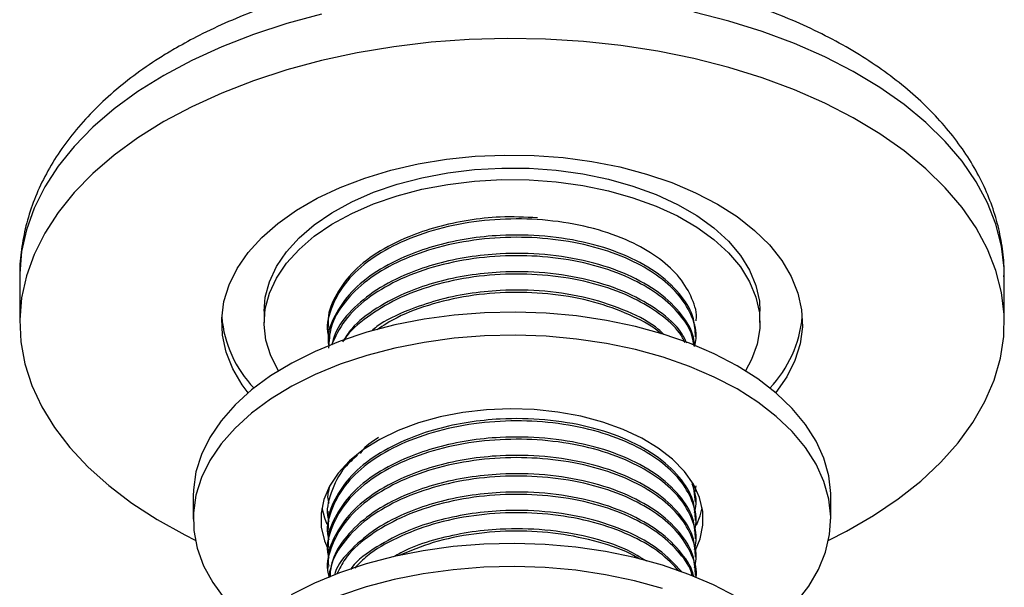
# Model space of a CAD drawing. Units: millimetres. Extents: x 5 to 995, y 5 to 995.
# Drawn here: x 164 to 234, y 177 to 217 of the extents above; entities that cross this region are included whole.
import ezdxf

# ---------------------------------------------------------------- set-up
doc = ezdxf.new("R2010")
doc.units = ezdxf.units.MM

msp = doc.modelspace()

# ---------------------------------------------------------------- linework, layer by layer
at = {"color": 7, "linetype": 'Continuous', "lineweight": 25}
for p, q in [((164.298, 198.804), (164.298, 195.538)), ((233.798, 195.538), (233.798, 198.804)), ((181.548, 196.354), (181.548, 195.538)), ((216.548, 195.538), (216.548, 196.354)), ((186.048, 195.185), (186.048, 195.024)), ((212.048, 194.375), (212.048, 194.537)), ((186.048, 183.519), (186.048, 183.357)), ((211.996, 182.869), (211.862, 184.028)), ((211.934, 183.403), (212.042, 184.006)), ((176.548, 183.289), (176.548, 181.656)), ((212.048, 182.709), (212.048, 182.871)), ((221.548, 181.656), (221.548, 183.289)), ((186.048, 182.223), (186.048, 182.061)), ((212.048, 181.413), (212.048, 181.575)), ((186.048, 180.926), (186.048, 180.765)), ((212.048, 180.116), (212.048, 180.278)), ((186.048, 179.63), (186.048, 179.468)), ((212.048, 178.82), (212.048, 178.982)), ((186.048, 178.334), (186.048, 178.172)), ((212.048, 177.56), (212.048, 177.686))]:
    msp.add_line(p, q, dxfattribs=at)
at = {"color": 8, "linetype": 'Continuous', "lineweight": 25, "flags": 128}
for points in [[(185.594, 217.3), (183.152, 216.643), (180.805, 215.878), (178.568, 215.01), (176.454, 214.045), (174.476, 212.989)], [(233.798, 198.804), (233.783, 199.387), (233.601, 200.939), (233.21, 202.479), (232.614, 203.996), (231.816, 205.482), (230.821, 206.928), (229.635, 208.325), (228.265, 209.664), (226.719, 210.939), (225.007, 212.14), (223.139, 213.261), (221.126, 214.295), (218.98, 215.237), (216.714, 216.079), (214.342, 216.817), (211.878, 217.447)], [(174.476, 212.989), (172.646, 211.847), (170.974, 210.627), (169.472, 209.335), (168.147, 207.98), (167.008, 206.57), (166.062, 205.114), (165.314, 203.619), (164.769, 202.096), (164.43, 200.552), (164.3, 198.998), (164.298, 198.804)]]:
    msp.add_lwpolyline(points, dxfattribs=at)
at = {"color": 7, "linetype": 'Continuous', "lineweight": 25, "flags": 128}
for points in [[(221.402, 180.178), (222.649, 180.813), (224.554, 181.913), (226.307, 183.095), (227.895, 184.352), (229.31, 185.676), (230.542, 187.06), (231.586, 188.494), (232.433, 189.971), (233.08, 191.481), (233.522, 193.016), (233.757, 194.565), (233.783, 196.121), (233.601, 197.673), (233.21, 199.213), (232.614, 200.73), (231.816, 202.216), (230.821, 203.661), (229.635, 205.058), (228.265, 206.398), (226.719, 207.673), (225.007, 208.874), (223.139, 209.995), (221.126, 211.029), (218.98, 211.97), (216.714, 212.813), (214.342, 213.551), (211.878, 214.181), (209.337, 214.699), (206.734, 215.102), (204.084, 215.387), (201.405, 215.552), (198.711, 215.597), (196.019, 215.522), (193.346, 215.326), (190.707, 215.012), (188.118, 214.58), (185.594, 214.034), (183.152, 213.376), (180.805, 212.612), (178.568, 211.744), (176.454, 210.779), (174.476, 209.723), (174.476, 209.723)], [(174.476, 209.723), (172.646, 208.581), (170.974, 207.36), (169.472, 206.069), (168.147, 204.714), (167.008, 203.304), (166.062, 201.848), (165.314, 200.353), (164.769, 198.829), (164.43, 197.286), (164.3, 195.732), (164.378, 194.177), (164.665, 192.63), (165.159, 191.101), (165.856, 189.598), (166.753, 188.131), (167.845, 186.709), (169.124, 185.339), (170.583, 184.031), (172.213, 182.792), (174.004, 181.63), (175.946, 180.552), (176.694, 180.178)], [(180.431, 190.584), (180.011, 191.148), (179.339, 192.282), (178.87, 193.45), (178.607, 194.639), (178.555, 195.837), (178.712, 197.033), (179.079, 198.213), (179.65, 199.365), (180.42, 200.479), (181.382, 201.541), (182.525, 202.542), (183.837, 203.471), (185.305, 204.319), (186.915, 205.076), (188.649, 205.736), (190.489, 206.291), (192.418, 206.736), (194.414, 207.066), (196.458, 207.277), (198.529, 207.368), (200.605, 207.338), (202.665, 207.186), (204.688, 206.915), (206.653, 206.528), (208.54, 206.027), (210.329, 205.419), (212.003, 204.709), (213.544, 203.906), (214.936, 203.016), (216.165, 202.05), (217.218, 201.017), (218.085, 199.928), (218.757, 198.793), (219.227, 197.625), (219.489, 196.436), (219.542, 195.238), (219.384, 194.042), (219.017, 192.862), (218.446, 191.71), (217.676, 190.597), (217.665, 190.584)], [(181.548, 196.354), (181.629, 197.327), (181.921, 198.427), (182.42, 199.502), (183.12, 200.539), (184.015, 201.525), (185.091, 202.449), (186.337, 203.298), (187.738, 204.063), (189.276, 204.735), (190.932, 205.304), (192.687, 205.766), (194.519, 206.112), (196.406, 206.341), (198.325, 206.448), (200.253, 206.433), (202.166, 206.295), (204.041, 206.037), (205.856, 205.661), (207.588, 205.172), (209.217, 204.576), (210.722, 203.88), (212.085, 203.093), (213.29, 202.224), (214.323, 201.284), (215.169, 200.284), (215.821, 199.237), (216.268, 198.154), (216.507, 197.05), (216.548, 196.354)], [(182.571, 192.134), (182.026, 193.193), (181.682, 194.288), (181.55, 195.398), (181.629, 196.51), (181.921, 197.611), (182.42, 198.686), (183.12, 199.723), (184.015, 200.709), (185.091, 201.632), (186.337, 202.482), (187.738, 203.247), (189.276, 203.918), (190.932, 204.488), (192.687, 204.949), (194.519, 205.296), (196.406, 205.524), (198.325, 205.632), (200.253, 205.616), (202.166, 205.478), (204.041, 205.22), (205.856, 204.844), (207.588, 204.355), (209.217, 203.76), (210.722, 203.064), (212.085, 202.277), (213.29, 201.408), (214.323, 200.468), (215.169, 199.468), (215.821, 198.42), (216.268, 197.338), (216.507, 196.233), (216.533, 195.12), (216.347, 194.012), (215.952, 192.923), (215.525, 192.134)], [(221.548, 183.289), (221.546, 183.465), (221.412, 184.717), (221.069, 185.957), (220.52, 187.171), (219.771, 188.349), (218.828, 189.48), (217.701, 190.554), (216.399, 191.559), (214.936, 192.487), (213.324, 193.329), (211.579, 194.078), (209.716, 194.726), (207.755, 195.267), (205.712, 195.696), (203.606, 196.009), (201.459, 196.204), (199.288, 196.278), (197.116, 196.23), (194.961, 196.062), (192.845, 195.775), (190.786, 195.371), (188.805, 194.854), (186.919, 194.23), (185.147, 193.503), (183.504, 192.681)], [(219.11, 175.776), (220, 176.921), (220.693, 178.111), (221.185, 179.333), (221.47, 180.577), (221.546, 181.832), (221.412, 183.084), (221.069, 184.324), (220.52, 185.538), (219.771, 186.716), (218.828, 187.847), (217.701, 188.92), (216.399, 189.926), (214.936, 190.854), (213.324, 191.696), (211.579, 192.445), (209.716, 193.092), (207.755, 193.634), (205.712, 194.063), (203.606, 194.376), (201.459, 194.571), (199.288, 194.645), (197.116, 194.597), (194.961, 194.429), (192.845, 194.142), (190.786, 193.738), (188.805, 193.221), (186.919, 192.597), (185.147, 191.87), (183.504, 191.048)], [(183.504, 192.681), (182.007, 191.771), (180.668, 190.782), (179.502, 189.723), (178.517, 188.604), (177.725, 187.435), (177.131, 186.227), (176.742, 184.993), (176.562, 183.742), (176.548, 183.289)], [(183.504, 191.048), (182.007, 190.138), (180.668, 189.149), (179.502, 188.09), (178.517, 186.971), (177.725, 185.802), (177.131, 184.594), (176.742, 183.36), (176.562, 182.109), (176.591, 180.854), (176.83, 179.606), (177.277, 178.378), (177.926, 177.18), (178.773, 176.024), (179.809, 174.921), (180.496, 174.308)], [(212.007, 179.473), (212.33, 180.262), (212.528, 181.234), (212.514, 182.213), (212.287, 183.183), (211.851, 184.129), (211.213, 185.036), (210.383, 185.889), (209.375, 186.676), (208.204, 187.384), (206.888, 188.001), (205.449, 188.518), (203.909, 188.927), (202.292, 189.221), (200.624, 189.397), (198.931, 189.449), (197.24, 189.38), (195.578, 189.188), (193.97, 188.877), (192.442, 188.453), (191.019, 187.921), (189.722, 187.291)], [(189.722, 187.291), (188.572, 186.572), (187.587, 185.775), (186.784, 184.913), (186.173, 184), (185.766, 183.05), (185.568, 182.078), (185.583, 181.1), (185.81, 180.13), (186.144, 179.367)], [(185.622, 182.473), (185.81, 181.763), (185.988, 181.316)], [(212.076, 181.247), (212.33, 181.896), (212.474, 182.473)], [(214.894, 176.18), (213.278, 177.02), (211.53, 177.766), (209.664, 178.411), (207.7, 178.949), (205.655, 179.375), (203.549, 179.685), (201.4, 179.876), (199.229, 179.947), (197.057, 179.897), (194.903, 179.725), (192.788, 179.435), (190.732, 179.028), (188.753, 178.508), (186.87, 177.881), (185.101, 177.151), (183.462, 176.326)], [(209.664, 176.778), (207.7, 177.316), (205.655, 177.742), (203.549, 178.052), (201.4, 178.243), (199.229, 178.314), (197.057, 178.264), (194.903, 178.092), (192.788, 177.802), (190.732, 177.395), (188.753, 176.875), (186.87, 176.247)]]:
    msp.add_lwpolyline(points, dxfattribs=at)
at = {"color": 7, "linetype": 'Continuous', "lineweight": 25}
for centre, radius, start, end in [((186.741, 196.623), 8.208, 184.7316, 224.02162), ((211.085, 196.746), 8.489, 316.65293, 354.59385)]:
    msp.add_arc(centre, radius, start, end, dxfattribs=at)
for points, knots in [([(233.775, 198.767), (233.779, 199.082), (233.789, 199.947), (233.598, 201.354), (233.222, 202.972), (232.655, 204.561), (231.912, 206.114), (230.989, 207.626), (229.89, 209.091), (228.616, 210.502), (227.173, 211.849), (225.569, 213.123), (223.814, 214.316), (221.92, 215.42), (219.902, 216.428), (217.772, 217.335), (215.544, 218.139), (213.231, 218.836), (210.846, 219.423), (208.401, 219.9), (205.908, 220.264), (203.381, 220.515), (200.833, 220.652), (198.275, 220.675), (195.722, 220.583), (193.185, 220.377), (190.679, 220.058), (188.214, 219.626), (185.805, 219.082), (183.462, 218.429), (181.197, 217.667), (179.025, 216.798), (177.07, 215.888), (175.89, 215.231), (175.357, 214.935)], [0, 0, 0, 0, 0.016855, 0.046225, 0.075616, 0.105201, 0.135127, 0.165503, 0.196386, 0.227773, 0.259607, 0.291793, 0.324221, 0.356787, 0.389408, 0.422012, 0.454571, 0.487072, 0.519511, 0.551893, 0.584228, 0.616526, 0.6488, 0.681063, 0.713329, 0.745608, 0.777913, 0.81026, 0.842661, 0.875129, 0.907677, 0.940313, 0.973039, 1, 1, 1, 1]), ([(175.357, 214.935), (175.019, 214.735), (174.048, 214.16), (172.547, 213.137), (170.907, 211.837), (169.426, 210.449), (168.115, 208.983), (166.986, 207.45), (166.048, 205.864), (165.308, 204.238), (164.763, 202.587), (164.431, 200.924), (164.285, 199.661), (164.311, 198.958), (164.317, 198.811)], [0, 0, 0, 0, 0.051304, 0.147407, 0.243558, 0.339392, 0.434567, 0.528703, 0.621452, 0.712585, 0.802063, 0.890049, 0.976877, 1, 1, 1, 1]), ([(200.85, 202.939), (199.97, 202.98), (198.33, 203.056), (195.931, 202.782), (193.746, 202.32), (191.525, 201.566), (189.42, 200.479), (187.622, 199.023), (186.491, 197.359), (185.984, 196.039), (186.091, 195.318), (186.11, 195.188)], [0, 0, 0, 0, 0.119116, 0.221853, 0.325983, 0.429881, 0.563458, 0.698324, 0.835126, 0.970192, 1, 1, 1, 1]), ([(212.042, 195.672), (212.044, 195.683), (212.138, 196.202), (211.798, 197.25), (210.976, 198.722), (209.55, 200.053), (207.622, 201.218), (205.194, 202.14), (202.352, 202.728), (199.342, 202.921), (196.323, 202.713), (193.445, 202.103), (190.876, 201.129), (188.75, 199.849), (187.119, 198.287), (186.214, 196.522), (185.895, 195.198), (186.098, 194.53), (186.117, 194.467)], [0, 0, 0, 0, 0.001479, 0.0667802, 0.1333197, 0.1996079, 0.2644684, 0.3368045, 0.4099488, 0.4819217, 0.553479, 0.6261934, 0.6984963, 0.7693288, 0.841663, 0.9177844, 0.9922268, 1, 1, 1, 1]), ([(211.996, 194.535), (211.978, 194.964), (211.937, 195.944), (211.073, 197.468), (209.514, 198.984), (207.255, 200.271), (204.503, 201.2), (201.414, 201.706), (198.498, 201.759), (195.932, 201.491), (193.745, 201.022), (191.525, 200.27), (189.42, 199.183), (187.622, 197.726), (186.491, 196.063), (185.984, 194.743), (186.091, 194.022), (186.11, 193.892)], [0, 0, 0, 0, 0.055933, 0.128038, 0.207159, 0.284556, 0.363525, 0.442844, 0.520405, 0.57634, 0.633033, 0.6896, 0.762326, 0.835754, 0.910235, 0.983771, 1, 1, 1, 1]), ([(211.949, 193.858), (211.99, 194.042), (212.144, 194.732), (211.818, 195.953), (210.971, 197.426), (209.552, 198.756), (207.622, 199.922), (205.194, 200.843), (202.352, 201.432), (199.342, 201.625), (196.323, 201.417), (193.444, 200.807), (190.878, 199.833), (188.743, 198.552), (187.146, 196.991), (186.181, 195.34), (186.13, 194.218), (186.107, 193.725)], [0, 0, 0, 0, 0.023707, 0.089031, 0.155594, 0.221905, 0.286788, 0.359149, 0.432318, 0.504316, 0.575898, 0.648637, 0.720965, 0.791822, 0.864181, 0.940329, 1, 1, 1, 1]), ([(211.898, 193.879), (211.862, 194.132), (211.752, 194.904), (210.946, 196.129), (209.558, 197.46), (207.62, 198.625), (205.195, 199.547), (202.352, 200.135), (199.342, 200.329), (196.323, 200.12), (193.445, 199.511), (190.874, 198.537), (188.755, 197.255), (187.113, 195.714), (186.581, 194.541), (186.312, 193.947)], [0, 0, 0, 0, 0.036812, 0.112303, 0.187509, 0.261095, 0.343163, 0.426147, 0.507802, 0.588986, 0.671482, 0.753512, 0.833874, 0.915939, 1, 1, 1, 1]), ([(211.923, 193.868), (211.909, 194.085), (211.857, 194.854), (211.059, 196.171), (209.518, 197.688), (207.254, 198.975), (204.503, 199.903), (201.414, 200.41), (198.498, 200.463), (195.932, 200.195), (193.745, 199.726), (191.527, 198.973), (189.411, 197.887), (187.657, 196.428), (186.599, 195.079), (186.401, 194.22), (186.34, 193.957)], [0, 0, 0, 0, 0.030998, 0.109756, 0.196178, 0.280718, 0.366973, 0.453612, 0.53833, 0.599427, 0.661351, 0.723138, 0.802574, 0.882778, 0.964132, 1, 1, 1, 1]), ([(211.392, 194.081), (211.277, 194.323), (210.887, 195.149), (209.485, 196.387), (207.262, 197.68), (204.501, 198.607), (201.415, 199.114), (198.498, 199.167), (195.932, 198.898), (193.746, 198.43), (191.521, 197.678), (189.436, 196.586), (187.843, 195.367), (187.288, 194.499), (187.089, 194.187)], [0, 0, 0, 0, 0.041943, 0.143155, 0.242162, 0.343179, 0.444644, 0.543861, 0.615414, 0.687936, 0.760296, 0.853327, 0.947256, 1, 1, 1, 1]), ([(211.281, 194.125), (211.157, 194.357), (210.767, 195.084), (209.535, 196.16), (207.627, 197.33), (205.193, 198.251), (202.352, 198.839), (199.342, 199.033), (196.322, 198.824), (193.448, 198.214), (190.864, 197.243), (188.792, 195.95), (187.543, 194.921), (187.215, 194.304), (187.19, 194.258)], [0, 0, 0, 0, 0.041572, 0.130521, 0.217555, 0.31462, 0.412769, 0.509347, 0.605367, 0.70294, 0.79996, 0.895008, 0.99207, 1, 1, 1, 1]), ([(209.775, 194.691), (209.652, 194.815), (209.018, 195.455), (207.221, 196.37), (204.512, 197.314), (201.412, 197.817), (198.498, 197.871), (195.934, 197.601), (193.74, 197.136), (191.547, 196.371), (189.945, 195.636), (189.253, 195.049), (189.13, 194.944)], [0, 0, 0, 0, 0.0318201, 0.163077, 0.2969994, 0.4315155, 0.5630513, 0.6579108, 0.7540561, 0.8499869, 0.9733214, 1, 1, 1, 1]), ([(209.572, 194.742), (209.537, 194.776), (209.047, 195.245), (207.585, 196.02), (205.205, 196.958), (202.349, 197.542), (199.344, 197.736), (196.32, 197.529), (193.457, 196.912), (191.111, 196.069), (189.976, 195.331), (189.524, 195.037)], [0, 0, 0, 0, 0.009186, 0.126718, 0.257796, 0.390338, 0.520758, 0.650425, 0.782189, 0.913207, 1, 1, 1, 1]), ([(211.934, 180.811), (211.982, 181.023), (212.146, 181.741), (211.82, 182.99), (210.971, 184.463), (209.552, 185.794), (207.622, 186.959), (205.194, 187.881), (202.352, 188.469), (199.342, 188.663), (196.323, 188.454), (193.445, 187.845), (190.876, 186.871), (188.75, 185.59), (187.119, 184.028), (186.214, 182.263), (185.895, 180.939), (186.098, 180.271), (186.117, 180.208)], [0, 0, 0, 0, 0.026651, 0.090306, 0.155168, 0.219786, 0.283011, 0.353523, 0.424824, 0.494982, 0.564736, 0.635617, 0.706097, 0.775144, 0.845655, 0.919857, 0.992423, 1, 1, 1, 1]), ([(211.996, 181.573), (211.978, 182.001), (211.937, 182.982), (211.073, 184.505), (209.514, 186.021), (207.255, 187.309), (204.503, 188.237), (201.414, 188.744), (198.498, 188.796), (195.932, 188.528), (193.745, 188.06), (191.525, 187.307), (189.42, 186.22), (187.622, 184.764), (186.491, 183.1), (185.984, 181.78), (186.091, 181.059), (186.11, 180.929)], [0, 0, 0, 0, 0.055933, 0.128038, 0.207159, 0.284556, 0.363525, 0.442844, 0.520405, 0.57634, 0.633033, 0.6896, 0.762326, 0.835754, 0.910235, 0.983771, 1, 1, 1, 1]), ([(211.934, 179.514), (211.982, 179.726), (212.146, 180.445), (211.82, 181.694), (210.971, 183.167), (209.552, 184.498), (207.622, 185.663), (205.194, 186.585), (202.352, 187.173), (199.342, 187.366), (196.323, 187.158), (193.445, 186.548), (190.876, 185.574), (188.75, 184.293), (187.119, 182.732), (186.214, 180.967), (185.895, 179.643), (186.098, 178.975), (186.117, 178.912)], [0, 0, 0, 0, 0.026651, 0.090306, 0.155168, 0.219786, 0.283011, 0.353523, 0.424824, 0.494982, 0.564736, 0.635617, 0.706097, 0.775144, 0.845655, 0.919857, 0.992423, 1, 1, 1, 1]), ([(211.996, 180.276), (211.978, 180.705), (211.937, 181.686), (211.073, 183.209), (209.514, 184.725), (207.255, 186.013), (204.503, 186.941), (201.414, 187.447), (198.498, 187.5), (195.932, 187.232), (193.745, 186.763), (191.525, 186.011), (189.42, 184.924), (187.622, 183.467), (186.491, 181.804), (185.984, 180.484), (186.091, 179.763), (186.11, 179.633)], [0, 0, 0, 0, 0.055933, 0.128038, 0.207159, 0.284556, 0.363525, 0.442844, 0.520405, 0.57634, 0.633033, 0.6896, 0.762326, 0.835754, 0.910235, 0.983771, 1, 1, 1, 1]), ([(189.632, 187.432), (189.161, 187.126), (188.63, 186.781), (188.359, 186.353), (188.329, 186.304)], [0, 0, 0, 0, 0.88624, 1, 1, 1, 1]), ([(211.934, 178.218), (211.982, 178.43), (212.146, 179.149), (211.82, 180.398), (210.971, 181.871), (209.552, 183.201), (207.622, 184.367), (205.194, 185.288), (202.352, 185.877), (199.342, 186.07), (196.323, 185.861), (193.445, 185.252), (190.876, 184.278), (188.75, 182.997), (187.119, 181.436), (186.214, 179.671), (185.895, 178.346), (186.098, 177.679), (186.117, 177.616)], [0, 0, 0, 0, 0.026651, 0.090306, 0.155168, 0.219786, 0.283011, 0.353523, 0.424824, 0.494982, 0.564736, 0.635617, 0.706097, 0.775144, 0.845655, 0.919857, 0.992423, 1, 1, 1, 1]), ([(188.151, 186.178), (187.837, 185.899), (186.931, 185.092), (186.235, 183.553), (185.894, 182.235), (186.098, 181.567), (186.117, 181.504)], [0, 0, 0, 0, 0.203339, 0.586338, 0.96089, 1, 1, 1, 1]), ([(211.996, 178.98), (211.978, 179.409), (211.937, 180.389), (211.073, 181.913), (209.514, 183.429), (207.255, 184.716), (204.503, 185.645), (201.414, 186.151), (198.498, 186.204), (195.932, 185.936), (193.745, 185.467), (191.525, 184.715), (189.42, 183.628), (187.622, 182.171), (186.491, 180.508), (185.984, 179.188), (186.091, 178.467), (186.11, 178.336)], [0, 0, 0, 0, 0.055933, 0.128038, 0.207159, 0.284556, 0.363525, 0.442844, 0.520405, 0.57634, 0.633033, 0.6896, 0.762326, 0.835754, 0.910235, 0.983771, 1, 1, 1, 1]), ([(211.996, 177.684), (211.978, 178.112), (211.937, 179.093), (211.073, 180.617), (209.514, 182.132), (207.255, 183.42), (204.503, 184.348), (201.414, 184.855), (198.498, 184.908), (195.932, 184.639), (193.745, 184.171), (191.526, 183.418), (189.415, 182.332), (187.642, 180.875), (186.438, 179.241), (186.204, 178.082), (186.091, 177.522)], [0, 0, 0, 0, 0.0570764, 0.1306547, 0.2113928, 0.2903719, 0.3709548, 0.451895, 0.5310418, 0.5881201, 0.6459719, 0.7036948, 0.7779068, 0.8528355, 0.9288389, 1, 1, 1, 1]), ([(212.042, 177.524), (212.044, 177.536), (212.138, 178.054), (211.798, 179.102), (210.976, 180.574), (209.55, 181.905), (207.622, 183.07), (205.194, 183.992), (202.352, 184.58), (199.342, 184.774), (196.323, 184.565), (193.444, 183.956), (190.879, 182.982), (188.74, 181.701), (187.159, 180.139), (186.272, 178.715), (186.21, 177.827), (186.192, 177.568)], [0, 0, 0, 0, 0.001558, 0.070348, 0.140442, 0.210272, 0.278597, 0.354798, 0.43185, 0.507668, 0.583048, 0.659647, 0.735813, 0.810429, 0.886628, 0.966816, 1, 1, 1, 1]), ([(186.188, 184.022), (186.088, 183.676), (185.968, 183.267), (186.097, 182.864), (186.117, 182.801)], [0, 0, 0, 0, 0.843315, 1, 1, 1, 1]), ([(211.854, 177.614), (211.852, 177.631), (211.79, 178.198), (211.035, 179.317), (209.524, 180.837), (207.252, 182.124), (204.504, 183.052), (201.414, 183.559), (198.498, 183.611), (195.932, 183.343), (193.745, 182.875), (191.528, 182.122), (189.406, 181.037), (187.676, 179.574), (186.702, 178.423), (186.528, 177.771), (186.512, 177.712)], [0, 0, 0, 0, 0.002617, 0.086075, 0.177655, 0.267239, 0.358643, 0.450452, 0.540227, 0.604969, 0.67059, 0.736064, 0.820241, 0.905231, 0.99144, 1, 1, 1, 1]), ([(211.934, 182.107), (211.984, 182.319), (212.146, 183), (211.925, 183.68), (211.773, 184.148)], [0, 0, 0, 0, 0.311787, 1, 1, 1, 1]), ([(211.776, 177.651), (211.768, 177.695), (211.665, 178.255), (210.927, 179.275), (209.563, 180.61), (207.618, 181.774), (205.195, 182.696), (202.351, 183.284), (199.342, 183.478), (196.323, 183.269), (193.446, 182.659), (190.872, 181.686), (188.765, 180.401), (187.304, 179.08), (186.862, 178.149), (186.694, 177.795)], [0, 0, 0, 0, 0.00685, 0.087506, 0.167858, 0.246479, 0.334161, 0.422823, 0.510065, 0.596804, 0.684945, 0.772587, 0.858447, 0.946127, 1, 1, 1, 1]), ([(211.001, 177.957), (210.511, 178.491), (209.538, 179.551), (207.247, 180.825), (204.505, 181.756), (201.414, 182.262), (198.498, 182.315), (195.932, 182.047), (193.747, 181.578), (191.517, 180.828), (189.459, 179.728), (188.087, 178.758), (187.673, 178.161), (187.64, 178.113)], [0, 0, 0, 0, 0.110173, 0.218632, 0.329293, 0.440444, 0.549133, 0.627516, 0.706962, 0.78623, 0.888142, 0.991039, 1, 1, 1, 1]), ([(210.861, 177.972), (210.429, 178.424), (209.572, 179.322), (207.614, 180.476), (205.196, 181.4), (202.351, 181.988), (199.342, 182.181), (196.324, 181.972), (193.44, 181.365), (190.894, 180.383), (189.002, 179.311), (188.231, 178.502), (187.947, 178.204)], [0, 0, 0, 0, 0.097113, 0.192965, 0.299865, 0.407959, 0.514321, 0.62007, 0.727529, 0.834379, 0.939057, 1, 1, 1, 1]), ([(208.556, 178.685), (208.118, 178.956), (206.96, 179.673), (204.487, 180.451), (201.418, 180.969), (198.498, 181.018), (195.93, 180.753), (193.756, 180.275), (191.946, 179.706), (191.031, 179.201), (190.684, 179.009)], [0, 0, 0, 0, 0.098481, 0.260375, 0.422988, 0.581997, 0.69667, 0.812897, 0.928865, 1, 1, 1, 1]), ([(208.057, 178.84), (207.917, 178.927), (207.107, 179.433), (205.17, 180.09), (202.358, 180.695), (199.339, 180.885), (196.329, 180.672), (193.479, 180.095), (191.863, 179.418), (191.081, 179.09)], [0, 0, 0, 0, 0.03395, 0.196527, 0.360921, 0.522682, 0.683509, 0.846936, 1, 1, 1, 1])]:
    msp.add_open_spline(points, degree=3, knots=knots, dxfattribs=at)

doc.saveas('drawing.dxf')
